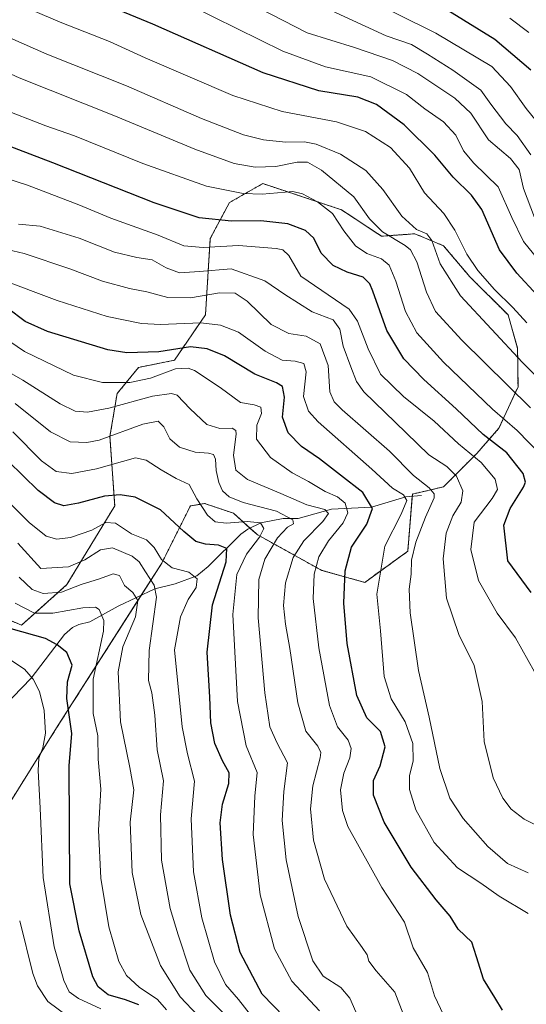
# Model space of a CAD drawing. Units: metres. Extents: x 609818 to 612151, y 4794099 to 4796301.
# Drawn here: x 610369 to 610525, y 4795447 to 4795752 of the extents above; entities that cross this region are included whole.
import ezdxf

# ---------------------------------------------------------------- set-up
doc = ezdxf.new("R2010")
doc.units = ezdxf.units.M
doc.header["$MEASUREMENT"] = 0
doc.linetypes.add('TRAZOS', pattern=[0.75, 0.5, -0.25])
for name, color, linetype, lineweight in [('Arbolado forestal', 92, 'TRAZOS', 0), ('Arbolado forestal CxS', 92, 'Continuous', 0), ('Corriente natural lineal', 142, 'Continuous', 13), ('Curva de nivel maestra', 36, 'Continuous', 30), ('Curva de nivel normal', 36, 'Continuous', 0), ('Pastizal CxS', 92, 'Continuous', 0)]:
    doc.layers.add(name, color=color, linetype=linetype, lineweight=lineweight)

# ---------------------------------------------------------------- blocks, each defined once
blk = doc.blocks.new('*U156')
at = {"layer": 'Curva de nivel normal', "color": 36, "linetype": 'Continuous', "lineweight": 0}
blk.add_polyline3d([(610440.76, 4795443.18, 570), (610436.37, 4795448.86, 570), (610432.3, 4795453.5, 570), (610428.89, 4795460.5, 570), (610425.05, 4795474.18, 570), (610422.48, 4795488.4, 570), (610421.7, 4795504.79, 570), (610422.72, 4795516.48, 570), (610420.54, 4795524.95, 570), (610418.97, 4795533.34, 570), (610416.55, 4795557.11, 570), (610418.41, 4795567.41, 570), (610420.75, 4795572.74, 570), (610423.23, 4795576.49, 570), (610423.58, 4795579.12, 570), (610420.98, 4795581.26, 570), (610415.86, 4795582.6, 570), (610412.55, 4795585.09, 570), (610410.3, 4795588.9, 570), (610407.86, 4795591.26, 570), (610403.26, 4795593.07, 570), (610398.27, 4795596.37, 570), (610395.32, 4795596.63, 570), (610390.98, 4795594.21, 570), (610384.4, 4795591.94, 570), (610380.2, 4795591.42, 570), (610376.85, 4795592.33, 570), (610371.57, 4795596.64, 570), (610360.58, 4795607.49, 570)], dxfattribs=at)
blk = doc.blocks.new('*U159')
at = {"layer": 'Curva de nivel normal', "color": 36, "linetype": 'Continuous', "lineweight": 0}
blk.add_polyline3d([(610461.45, 4795445.36, 580), (610452.86, 4795454.53, 580), (610447.45, 4795464.54, 580), (610443.02, 4795481.24, 580), (610440.93, 4795499.97, 580), (610441.38, 4795511.88, 580), (610442.11, 4795519.17, 580), (610438.73, 4795527.47, 580), (610436.08, 4795541.16, 580), (610434.62, 4795568.07, 580), (610435.86, 4795580.44, 580), (610438.79, 4795586.74, 580), (610442.88, 4795592.08, 580), (610444.15, 4795594.73, 580), (610443.18, 4795596.46, 580), (610439, 4795596.91, 580), (610432.54, 4795596.34, 580), (610429.1, 4795596.84, 580), (610426.72, 4795598.9, 580), (610423.51, 4795603.96, 580), (610421.12, 4795608.34, 580), (610417.11, 4795610.22, 580), (610412.47, 4795612.87, 580), (610407.78, 4795615.94, 580), (610404.52, 4795616.59, 580), (610392.46, 4795613.2, 580), (610384.8, 4795611.78, 580), (610380, 4795612.38, 580), (610375.43, 4795615.74, 580), (610366.58, 4795624.69, 580)], dxfattribs=at)
blk = doc.blocks.new('*U160')
at = {"layer": 'Curva de nivel normal', "color": 36, "linetype": 'Continuous', "lineweight": 0}
blk.add_polyline3d([(610383.38, 4795443.77, 540), (610377.35, 4795448.24, 540), (610374.15, 4795453.13, 540), (610372.69, 4795456.96, 540), (610368.66, 4795473.2, 540)], dxfattribs=at)
blk = doc.blocks.new('*U161')
at = {"layer": 'Curva de nivel normal', "color": 36, "linetype": 'Continuous', "lineweight": 0}
blk.add_polyline3d([(610536.75, 4795633.51, 640), (610524.27, 4795646.16, 640), (610505.02, 4795666.77, 640), (610498.74, 4795676.7, 640), (610496.19, 4795683.94, 640), (610494.58, 4795686.02, 640), (610491.46, 4795687.32, 640), (610486.89, 4795691.49, 640), (610481.05, 4795699.76, 640), (610475.71, 4795705.6, 640), (610467.94, 4795710.66, 640), (610460.38, 4795713.77, 640), (610456.75, 4795714.48, 640), (610450.93, 4795714.38, 640), (610444.12, 4795715.09, 640), (610437.88, 4795716.66, 640), (610424.94, 4795721.66, 640), (610401.68, 4795731.79, 640), (610377.02, 4795741.64, 640), (610352.37, 4795752.47, 640)], dxfattribs=at)
blk = doc.blocks.new('*U163')
at = {"layer": 'Curva de nivel normal', "color": 36, "linetype": 'Continuous', "lineweight": 0}
blk.add_polyline3d([(610474.09, 4795441.73, 585), (610470.85, 4795449.32, 585), (610468.02, 4795452.61, 585), (610462.6, 4795456.05, 585), (610459.4, 4795460.85, 585), (610454.86, 4795474.57, 585), (610451.07, 4795492.17, 585), (610449.84, 4795504.28, 585), (610450.42, 4795513.31, 585), (610451.52, 4795522.14, 585), (610448.24, 4795528.42, 585), (610446.09, 4795533.26, 585), (610444.5, 4795543.84, 585), (610442.41, 4795567.06, 585), (610442.6, 4795578.96, 585), (610444.5, 4795585.2, 585), (610448.47, 4795591.84, 585), (610451.5, 4795595.1, 585), (610453.35, 4795596.22, 585), (610453.15, 4795597.38, 585), (610448.07, 4795600.08, 585), (610437.8, 4795602.78, 585), (610433.47, 4795604.54, 585), (610431.45, 4795606.43, 585), (610430.23, 4795608.99, 585), (610429.48, 4795612.72, 585), (610429.26, 4795616.22, 585), (610428.6, 4795617.62, 585), (610427.05, 4795618.09, 585), (610422.93, 4795618.42, 585), (610418.11, 4795619.91, 585), (610415.14, 4795622.47, 585), (610413.24, 4795626.19, 585), (610411.51, 4795627.95, 585), (610406.71, 4795627.03, 585), (610393.25, 4795622.14, 585), (610389.48, 4795621.38, 585), (610384.32, 4795621.55, 585), (610378.23, 4795624.65, 585), (610367.29, 4795633.46, 585)], dxfattribs=at)
blk = doc.blocks.new('*U164')
at = {"layer": 'Curva de nivel normal', "color": 36, "linetype": 'Continuous', "lineweight": 0}
blk.add_polyline3d([(610526.78, 4795710.43, 665), (610522.54, 4795716.4, 665), (610519.06, 4795720.06, 665), (610514.38, 4795726.19, 665), (610511.34, 4795730.45, 665), (610502.63, 4795736.7, 665), (610494.79, 4795741.64, 665), (610489.91, 4795744.59, 665), (610482.06, 4795747.3, 665), (610462.52, 4795756.25, 665)], dxfattribs=at)
blk = doc.blocks.new('*U167')
at = {"layer": 'Curva de nivel normal', "color": 36, "linetype": 'Continuous', "lineweight": 0}
blk.add_polyline3d([(610530.31, 4795676.51, 655), (610524.54, 4795683.6, 655), (610520.9, 4795691.08, 655), (610516.65, 4795700.55, 655), (610509.13, 4795707.86, 655), (610505.98, 4795711.71, 655), (610503.62, 4795716.58, 655), (610499.76, 4795720.72, 655), (610494.02, 4795724.65, 655), (610488.38, 4795729.11, 655), (610477.33, 4795734.56, 655), (610463.25, 4795737.68, 655), (610450.06, 4795742.52, 655), (610421.61, 4795756.55, 655)], dxfattribs=at)
blk = doc.blocks.new('*U169')
at = {"layer": 'Curva de nivel normal', "color": 36, "linetype": 'Continuous', "lineweight": 0}
blk.add_polyline3d([(610499.75, 4795444.12, 595), (610497, 4795450.02, 595), (610494.78, 4795457.27, 595), (610490.39, 4795464.84, 595), (610487.73, 4795472.77, 595), (610480.67, 4795483.53, 595), (610470.19, 4795502.45, 595), (610468.52, 4795507.37, 595), (610467.89, 4795513.77, 595), (610468.91, 4795519, 595), (610470.76, 4795523.74, 595), (610471.25, 4795526.65, 595), (610470.27, 4795529.21, 595), (610466.99, 4795533.32, 595), (610464.48, 4795539.88, 595), (610461.2, 4795557.73, 595), (610459.41, 4795573.06, 595), (610459.76, 4795580.62, 595), (610461.21, 4795585.93, 595), (610464.2, 4795590.92, 595), (610468.76, 4795596.45, 595), (610470.14, 4795599.62, 595), (610469.4, 4795602.57, 595), (610466.96, 4795604.56, 595), (610463.22, 4795606.18, 595), (610457.97, 4795609.26, 595), (610452.97, 4795611.94, 595), (610446.21, 4795616.77, 595), (610441.95, 4795622.37, 595), (610442.05, 4795626.72, 595), (610443.49, 4795630.36, 595), (610443.22, 4795632.35, 595), (610441.21, 4795633.04, 595), (610436.96, 4795633.73, 595), (610430.65, 4795638.4, 595), (610422.78, 4795643.65, 595), (610420.74, 4795644.41, 595), (610416.83, 4795644.13, 595), (610409.14, 4795641.24, 595), (610402.77, 4795639.91, 595), (610394.32, 4795639.96, 595), (610385.29, 4795642.2, 595), (610370.17, 4795649.55, 595), (610363.08, 4795654.37, 595)], dxfattribs=at)
blk = doc.blocks.new('*U170')
at = {"layer": 'Curva de nivel normal', "color": 36, "linetype": 'Continuous', "lineweight": 0}
blk.add_polyline3d([(610527.95, 4795691.04, 660), (610524.52, 4795700, 660), (610523.21, 4795705.88, 660), (610520.53, 4795709.31, 660), (610513.74, 4795715.15, 660), (610508.27, 4795723.34, 660), (610503.27, 4795728.01, 660), (610491.8, 4795735.61, 660), (610484.02, 4795739.64, 660), (610472.23, 4795743.73, 660), (610457.64, 4795748.21, 660), (610432.17, 4795761.42, 660)], dxfattribs=at)
blk = doc.blocks.new('*U172')
at = {"layer": 'Curva de nivel normal', "color": 36, "linetype": 'Continuous', "lineweight": 0}
blk.add_polyline3d([(610433.49, 4795442.93, 565), (610426.26, 4795450.08, 565), (610421.35, 4795457.97, 565), (610417.68, 4795468.85, 565), (610415.18, 4795477.02, 565), (610412.5, 4795492.07, 565), (610412.18, 4795506.07, 565), (610413.14, 4795516.57, 565), (610411.22, 4795526.23, 565), (610410.52, 4795536.94, 565), (610409.57, 4795543.84, 565), (610408.56, 4795547.71, 565), (610408.68, 4795556.94, 565), (610411, 4795573.42, 565), (610410.3, 4795577.14, 565), (610407.55, 4795581.29, 565), (610405.66, 4795584.4, 565), (610403.45, 4795586.19, 565), (610397.39, 4795588.7, 565), (610393.62, 4795588.17, 565), (610388.83, 4795585.06, 565), (610383.78, 4795582.89, 565), (610375.23, 4795582.3, 565), (610368.08, 4795590.19, 565)], dxfattribs=at)
blk = doc.blocks.new('*U177')
at = {"layer": 'Curva de nivel normal', "color": 36, "linetype": 'Continuous', "lineweight": 0}
blk.add_polyline3d([(610527.89, 4795550.35, 620), (610522.02, 4795560.88, 620), (610516.41, 4795568.51, 620), (610510.56, 4795578.62, 620), (610508.28, 4795588.23, 620), (610509.24, 4795596.72, 620), (610514.81, 4795604.03, 620), (610516.5, 4795606.85, 620), (610515.74, 4795609.98, 620), (610511.47, 4795615.14, 620), (610504.38, 4795620.96, 620), (610496.91, 4795627.94, 620), (610487.4, 4795635.66, 620), (610480.33, 4795642.53, 620), (610476.49, 4795650.41, 620), (610473.16, 4795658.93, 620), (610470.59, 4795662.63, 620), (610455.64, 4795672.83, 620), (610451.92, 4795679.32, 620), (610450.04, 4795681.07, 620), (610448.06, 4795681.46, 620), (610436.32, 4795682.39, 620), (610425.46, 4795681.71, 620), (610419.43, 4795682.3, 620), (610411.46, 4795685.62, 620), (610396.88, 4795690.88, 620), (610387.01, 4795694.93, 620), (610371.09, 4795701.02, 620), (610360.47, 4795704.51, 620)], dxfattribs=at)
blk = doc.blocks.new('*U178')
at = {"layer": 'Curva de nivel normal', "color": 36, "linetype": 'Continuous', "lineweight": 0}
blk.add_polyline3d([(610525.96, 4795475.54, 605), (610517.04, 4795480.87, 605), (610511.32, 4795484.91, 605), (610504.12, 4795489.63, 605), (610496.93, 4795497.46, 605), (610491.23, 4795507.65, 605), (610489.27, 4795513.92, 605), (610489.25, 4795518.17, 605), (610490.4, 4795522.8, 605), (610490.32, 4795528.1, 605), (610487.88, 4795534.9, 605), (610483.56, 4795542.02, 605), (610481.46, 4795548.88, 605), (610480.24, 4795563.02, 605), (610479.19, 4795574.4, 605), (610481.6, 4795589.29, 605), (610486.71, 4795599.18, 605), (610488.47, 4795603.45, 605), (610487.38, 4795605.18, 605), (610483.96, 4795607.25, 605), (610477.63, 4795613.1, 605), (610461.04, 4795627.74, 605), (610457.97, 4795631.07, 605), (610456.47, 4795635.66, 605), (610457.3, 4795643.25, 605), (610456.58, 4795645.88, 605), (610453.86, 4795646.58, 605), (610449.87, 4795646.85, 605), (610444.64, 4795649.67, 605), (610436.32, 4795655.51, 605), (610430.81, 4795657.75, 605), (610424.74, 4795658.46, 605), (610412.22, 4795657.91, 605), (610406.35, 4795658.25, 605), (610395.7, 4795660.42, 605), (610380.29, 4795665.35, 605), (610362.3, 4795672.05, 605)], dxfattribs=at)
blk = doc.blocks.new('*U182')
at = {"layer": 'Curva de nivel normal', "color": 36, "linetype": 'Continuous', "lineweight": 0}
blk.add_polyline3d([(610525.96, 4795488.07, 610), (610519.53, 4795490.97, 610), (610513.53, 4795496.3, 610), (610505.84, 4795504.92, 610), (610501.77, 4795511.26, 610), (610498.69, 4795520.42, 610), (610495.3, 4795536.28, 610), (610492.05, 4795550.73, 610), (610489.43, 4795568.62, 610), (610489.11, 4795575.96, 610), (610489.75, 4795580.63, 610), (610489.93, 4795584.96, 610), (610491.19, 4795590.52, 610), (610494.21, 4795598.29, 610), (610496.92, 4795604.26, 610), (610496.93, 4795605.46, 610), (610495.36, 4795607.34, 610), (610490.48, 4795611.13, 610), (610483.04, 4795618.68, 610), (610468.44, 4795631.52, 610), (610465.91, 4795633.92, 610), (610464.63, 4795637.04, 610), (610464.12, 4795645.2, 610), (610461.59, 4795651.94, 610), (610457.34, 4795654.27, 610), (610451.93, 4795655.17, 610), (610446.49, 4795657.92, 610), (610439.01, 4795665.17, 610), (610435.33, 4795667.62, 610), (610430.49, 4795667.71, 610), (610421.53, 4795666.17, 610), (610414.5, 4795666.23, 610), (610407.95, 4795668.01, 610), (610402.66, 4795669.03, 610), (610394.24, 4795671.29, 610), (610384.14, 4795675.2, 610), (610370.06, 4795679.87, 610), (610363.01, 4795681.58, 610)], dxfattribs=at)
blk = doc.blocks.new('*U184')
at = {"layer": 'Curva de nivel normal', "color": 36, "linetype": 'Continuous', "lineweight": 0}
blk.add_polyline3d([(610487.28, 4795444.43, 590), (610484.7, 4795451.11, 590), (610478.94, 4795457.78, 590), (610476.68, 4795460.75, 590), (610476.21, 4795462.69, 590), (610474.66, 4795464.98, 590), (610469.86, 4795471.63, 590), (610463.01, 4795486.11, 590), (610459.58, 4795498.21, 590), (610458.68, 4795507.88, 590), (610459.36, 4795514.99, 590), (610461.59, 4795523.68, 590), (610461.83, 4795525.34, 590), (610460.93, 4795527.34, 590), (610457.21, 4795531.96, 590), (610454.67, 4795540.7, 590), (610452.26, 4795557.6, 590), (610450.88, 4795565.06, 590), (610450.28, 4795570.87, 590), (610450.89, 4795577.94, 590), (610453.26, 4795585.78, 590), (610456.6, 4795590.94, 590), (610462.42, 4795596.87, 590), (610464.16, 4795599.36, 590), (610463.02, 4795600.63, 590), (610457.5, 4795602.02, 590), (610449.41, 4795605.62, 590), (610439.18, 4795609.93, 590), (610435.54, 4795612.82, 590), (610434.86, 4795617.43, 590), (610435.66, 4795623.95, 590), (610435.57, 4795625.09, 590), (610434.35, 4795625.76, 590), (610430.59, 4795625.66, 590), (610426.55, 4795626.95, 590), (610421.4, 4795631.81, 590), (610417.36, 4795636.06, 590), (610415.59, 4795636.53, 590), (610409.77, 4795635.72, 590), (610396.27, 4795631.98, 590), (610389.63, 4795630.75, 590), (610385.85, 4795631.12, 590), (610381.17, 4795633.35, 590), (610369.63, 4795640.63, 590), (610356.26, 4795648.26, 590)], dxfattribs=at)
blk = doc.blocks.new('*U185')
at = {"layer": 'Curva de nivel normal', "color": 36, "linetype": 'Continuous', "lineweight": 0}
blk.add_polyline3d([(610525.59, 4795658.38, 645), (610521.27, 4795663.16, 645), (610515.54, 4795668.8, 645), (610510.41, 4795674.6, 645), (610506.96, 4795679.66, 645), (610503.32, 4795687.14, 645), (610499.86, 4795692.28, 645), (610493.91, 4795698.65, 645), (610489.23, 4795706.29, 645), (610483.36, 4795712.75, 645), (610475.64, 4795717.7, 645), (610466.69, 4795720.65, 645), (610449.9, 4795723.89, 645), (610434.58, 4795728.87, 645), (610407.46, 4795740.51, 645), (610396.46, 4795745.5, 645), (610381.2, 4795751.58, 645), (610354.29, 4795763.09, 645)], dxfattribs=at)
blk = doc.blocks.new('*U186')
at = {"layer": 'Curva de nivel normal', "color": 36, "linetype": 'Continuous', "lineweight": 0}
blk.add_polyline3d([(610414.08, 4795445.66, 555), (610411.31, 4795448.86, 555), (610405.58, 4795452.73, 555), (610401.7, 4795456.28, 555), (610399.36, 4795460.61, 555), (610396.29, 4795471.42, 555), (610393.72, 4795486.4, 555), (610393.05, 4795501.34, 555), (610393.79, 4795514.04, 555), (610392.94, 4795523.28, 555), (610392.86, 4795530.54, 555), (610391.44, 4795537.4, 555), (610391.44, 4795548.11, 555), (610394.6, 4795562.9, 555), (610394.72, 4795566.21, 555), (610393.26, 4795569.67, 555), (610392.07, 4795570.32, 555), (610388.22, 4795570.19, 555), (610378.9, 4795568.52, 555), (610373.23, 4795568.52, 555), (610367.22, 4795571.62, 555)], dxfattribs=at)
blk = doc.blocks.new('*U189')
at = {"layer": 'Curva de nivel normal', "color": 36, "linetype": 'Continuous', "lineweight": 0}
blk.add_polyline3d([(610423.78, 4795443.88, 560), (610418.27, 4795449.7, 560), (610412.21, 4795459.36, 560), (610406.16, 4795475.21, 560), (610403.44, 4795488.18, 560), (610402.83, 4795503.82, 560), (610403.98, 4795513.84, 560), (610402.72, 4795520.69, 560), (610399.9, 4795534.86, 560), (610399.16, 4795550.34, 560), (610400.59, 4795558.06, 560), (610404.5, 4795567.4, 560), (610405.25, 4795572.44, 560), (610403.65, 4795574.9, 560), (610401.08, 4795577.11, 560), (610399.58, 4795580.14, 560), (610397.59, 4795580.71, 560), (610393.38, 4795579.13, 560), (610387.65, 4795577.39, 560), (610381.59, 4795575.02, 560), (610375.91, 4795574.61, 560), (610372.54, 4795575.85, 560), (610368.48, 4795579.7, 560)], dxfattribs=at)
blk = doc.blocks.new('*U195')
at = {"layer": 'Curva de nivel normal', "color": 36, "linetype": 'Continuous', "lineweight": 0}
blk.add_polyline3d([(610393.78, 4795445.95, 545), (610386.82, 4795449.16, 545), (610384.01, 4795451.25, 545), (610382.3, 4795454.74, 545), (610379.35, 4795465.19, 545), (610375.91, 4795486.64, 545), (610374.96, 4795508.11, 545), (610374.33, 4795519.74, 545), (610374.55, 4795523.58, 545), (610375.83, 4795526.84, 545), (610376.67, 4795531.4, 545), (610376.26, 4795538.4, 545), (610374.76, 4795544.3, 545), (610372.86, 4795548.08, 545), (610370.11, 4795551.18, 545), (610365.92, 4795553.99, 545)], dxfattribs=at)
blk = doc.blocks.new('*U196')
at = {"layer": 'Curva de nivel normal', "color": 36, "linetype": 'Continuous', "lineweight": 0}
blk.add_polyline3d([(610529.84, 4795617.53, 630), (610522.53, 4795625.04, 630), (610514.96, 4795631.7, 630), (610499.82, 4795646.24, 630), (610491.48, 4795655.37, 630), (610488.07, 4795661.9, 630), (610485.05, 4795671.38, 630), (610482.96, 4795676.3, 630), (610480.56, 4795678.26, 630), (610476.08, 4795679.89, 630), (610472.58, 4795682.3, 630), (610468.98, 4795686.91, 630), (610465.44, 4795692.31, 630), (610460.84, 4795695.91, 630), (610456.2, 4795698.34, 630), (610453.15, 4795699.13, 630), (610443.64, 4795698.26, 630), (610437.82, 4795698.51, 630), (610426.5, 4795700.76, 630), (610406.8, 4795707.74, 630), (610385.66, 4795716.31, 630), (610376.79, 4795719.44, 630), (610362.36, 4795725.03, 630)], dxfattribs=at)
blk = doc.blocks.new('*U197')
at = {"layer": 'Curva de nivel normal', "color": 36, "linetype": 'Continuous', "lineweight": 0}
blk.add_polyline3d([(610532.87, 4795500.57, 615), (610524.78, 4795504.75, 615), (610520.69, 4795507.77, 615), (610518.14, 4795511.17, 615), (610515.17, 4795517.51, 615), (610512.31, 4795528.75, 615), (610511.72, 4795541.14, 615), (610509.24, 4795552.28, 615), (610504.53, 4795561.86, 615), (610500.75, 4795573.13, 615), (610499.69, 4795585.36, 615), (610500.63, 4795593.24, 615), (610502.67, 4795598.62, 615), (610505.22, 4795602.88, 615), (610505.81, 4795606.37, 615), (610503.81, 4795610.91, 615), (610500.8, 4795613.89, 615), (610495.24, 4795617.59, 615), (610488.26, 4795624.38, 615), (610475.1, 4795637.04, 615), (610472.82, 4795640.21, 615), (610471.13, 4795644.78, 615), (610468.75, 4795651.15, 615), (610467.7, 4795656.44, 615), (610465.64, 4795659.4, 615), (610459.13, 4795661.79, 615), (610450.7, 4795667.17, 615), (610444.53, 4795671.42, 615), (610434.04, 4795675.18, 615), (610424.32, 4795674.3, 615), (610418.06, 4795673.96, 615), (610413.96, 4795675.47, 615), (610409.67, 4795677.89, 615), (610404.92, 4795678.61, 615), (610397.97, 4795680.36, 615), (610387.11, 4795684.61, 615), (610374.98, 4795688.35, 615), (610368.28, 4795689.02, 615)], dxfattribs=at)
blk = doc.blocks.new('*U200')
at = {"layer": 'Curva de nivel maestra', "color": 36, "linetype": 'Continuous', "lineweight": 30}
blk.add_polyline3d([(610518.04, 4795445.6, 600), (610515.62, 4795449.47, 600), (610512.16, 4795455.16, 600), (610509.98, 4795462.07, 600), (610508.55, 4795466.67, 600), (610504.31, 4795470.62, 600), (610501.88, 4795474.71, 600), (610497.47, 4795479.74, 600), (610489.78, 4795489.84, 600), (610481.45, 4795503.81, 600), (610478.1, 4795512.18, 600), (610478.16, 4795516.74, 600), (610480.17, 4795521.19, 600), (610481.74, 4795527.07, 600), (610480.24, 4795531.88, 600), (610476.1, 4795536.08, 600), (610472.99, 4795542.97, 600), (610470.01, 4795559.1, 600), (610468.9, 4795571.66, 600), (610469.36, 4795581.65, 600), (610471.29, 4795588.99, 600), (610476.07, 4795596.05, 600), (610477.82, 4795600.9, 600), (610474.8, 4795605.84, 600), (610467.92, 4795611.21, 600), (610461.41, 4795616.34, 600), (610455.86, 4795620.14, 600), (610451.71, 4795624.36, 600), (610449.99, 4795629.23, 600), (610450.6, 4795635.38, 600), (610449.94, 4795638.68, 600), (610448.07, 4795639.82, 600), (610441.42, 4795642.5, 600), (610432.01, 4795648.24, 600), (610426.67, 4795650.4, 600), (610421.51, 4795650.95, 600), (610411.75, 4795649.48, 600), (610401.83, 4795649.11, 600), (610395.98, 4795650.03, 600), (610377.23, 4795655.75, 600), (610370.4, 4795658.82, 600), (610364.88, 4795662.93, 600)], dxfattribs=at)
blk = doc.blocks.new('*U202')
at = {"layer": 'Curva de nivel maestra', "color": 36, "linetype": 'Continuous', "lineweight": 30}
blk.add_polyline3d([(610528.8, 4795667.04, 650), (610522.42, 4795673.81, 650), (610517.12, 4795681.06, 650), (610511.63, 4795693.51, 650), (610508.4, 4795697.92, 650), (610502.78, 4795703.52, 650), (610497.08, 4795710.35, 650), (610487.65, 4795719.71, 650), (610479.03, 4795726.09, 650), (610473.23, 4795728.29, 650), (610461.18, 4795730.24, 650), (610444.02, 4795735.83, 650), (610409.81, 4795750.9, 650), (610373.79, 4795765.92, 650)], dxfattribs=at)
blk = doc.blocks.new('*U203')
at = {"layer": 'Curva de nivel maestra', "color": 36, "linetype": 'Continuous', "lineweight": 30}
blk.add_polyline3d([(610405.54, 4795447.18, 550), (610401.37, 4795448.78, 550), (610396.01, 4795450.29, 550), (610392.93, 4795452.8, 550), (610391.29, 4795455.85, 550), (610387.04, 4795470.13, 550), (610384.22, 4795484.74, 550), (610384.02, 4795521.2, 550), (610384.77, 4795531.2, 550), (610383.27, 4795542.11, 550), (610383.49, 4795547.26, 550), (610384.92, 4795552.42, 550), (610383.26, 4795556.31, 550), (610380.24, 4795558.7, 550), (610376.61, 4795560.68, 550), (610366.04, 4795563.61, 550)], dxfattribs=at)
blk = doc.blocks.new('*U204')
at = {"layer": 'Curva de nivel maestra', "color": 36, "linetype": 'Continuous', "lineweight": 30}
blk.add_polyline3d([(610526.95, 4795574.89, 625), (610519.68, 4795584.72, 625), (610518.48, 4795595.76, 625), (610520.4, 4795600.88, 625), (610524.55, 4795607.57, 625), (610525.16, 4795609.07, 625), (610524.43, 4795611.72, 625), (610519.38, 4795618.18, 625), (610512.1, 4795623.86, 625), (610503.71, 4795631.8, 625), (610493.73, 4795640.83, 625), (610487.54, 4795647.27, 625), (610482.22, 4795656.02, 625), (610477.9, 4795668.23, 625), (610476.95, 4795670.54, 625), (610474.94, 4795672.52, 625), (610469.97, 4795674.08, 625), (610465.64, 4795676.16, 625), (610461.97, 4795680.01, 625), (610459.64, 4795684.6, 625), (610457.08, 4795686.98, 625), (610451.64, 4795689.06, 625), (610443.25, 4795689.99, 625), (610434.19, 4795689.92, 625), (610424.19, 4795690.9, 625), (610410.24, 4795695.63, 625), (610378.91, 4795707.96, 625), (610357.82, 4795716.05, 625)], dxfattribs=at)
blk = doc.blocks.new('*U206')
at = {"layer": 'Curva de nivel maestra', "color": 36, "linetype": 'Continuous', "lineweight": 30}
blk.add_polyline3d([(610450.57, 4795443.35, 575), (610443.71, 4795450.47, 575), (610436.83, 4795463.43, 575), (610433.91, 4795474.95, 575), (610431.4, 4795492.25, 575), (610430.71, 4795503.62, 575), (610431.41, 4795509.41, 575), (610433.41, 4795515.74, 575), (610433.5, 4795519.02, 575), (610431.36, 4795522.73, 575), (610429.02, 4795528.1, 575), (610427.8, 4795534.54, 575), (610427.47, 4795542.45, 575), (610426.7, 4795556.41, 575), (610428.33, 4795571.06, 575), (610432.53, 4795584.39, 575), (610432.7, 4795588.56, 575), (610430.22, 4795589.57, 575), (610426.1, 4795589.86, 575), (610423.14, 4795590.71, 575), (610419.4, 4795593.85, 575), (610412.26, 4795600.5, 575), (610404.35, 4795604.39, 575), (610399.7, 4795605.15, 575), (610394.91, 4795604.78, 575), (610386.89, 4795602.62, 575), (610382.37, 4795601.73, 575), (610379.45, 4795602.72, 575), (610374.38, 4795606.53, 575), (610365.15, 4795615.58, 575)], dxfattribs=at)

msp = doc.modelspace()

# ---------------------------------------------------------------- linework, layer by layer
at = {"layer": 'Arbolado forestal', "color": 92, "linetype": 'TRAZOS', "lineweight": 0}
msp.add_polyline3d([(610358.89, 4795569.22, 550.14), (610369.24, 4795564.78, 551.68), (610383.28, 4795577.35, 561.14), (610398.06, 4795601.75, 572.6), (610396.58, 4795623.19, 584.37), (610398.8, 4795636.49, 592.48), (610405.45, 4795644.63, 597.28), (610416.53, 4795646.85, 596.93), (610426.14, 4795660.89, 605.92), (610427.62, 4795684.55, 621.33), (610433.53, 4795695.64, 627.85), (610440.11, 4795699.4, 630.33), (610443.88, 4795701.55, 631.49), (610468.26, 4795693.42, 631.09), (610480.58, 4795685.26, 633.74), (610490.92, 4795686, 638.27), (610496.42, 4795683.71, 638.91), (610499.79, 4795682.3, 641.3), (610507.92, 4795672.69, 643.31), (610519.75, 4795660.86, 643.22), (610522.7, 4795650.51, 640.78), (610522.83, 4795638.59, 635.87), (610516.93, 4795625.8, 627.91), (610510.04, 4795617.93, 620.25), (610499.79, 4795607.63, 612.17), (610490.19, 4795605.41, 606.75), (610490.13, 4795604.7, 606.32), (610488.71, 4795587.67, 608.89), (610475.41, 4795578.06, 603.17), (610462.1, 4795581.76, 595.84), (610442.15, 4795592.84, 579.17), (610439.91, 4795594.86, 578.87), (610434.76, 4795599.5, 581.82), (610434.53, 4795599.57, 581.85), (610425.89, 4795602.46, 580.87), (610421.46, 4795601.72, 577.99), (610412.59, 4795583.97, 569.09), (610406.26, 4795574.04, 560.58), (610380.08, 4795532.96, 546.73), (610356.43, 4795495.25, 534.69)], dxfattribs=at)
at = {"layer": 'Arbolado forestal CxS', "color": 92, "linetype": 'Continuous', "lineweight": 0}
msp.add_polyline3d([(610358.89, 4795569.22, 550.14), (610369.24, 4795564.78, 551.68), (610383.28, 4795577.35, 561.14), (610398.06, 4795601.75, 572.6), (610396.58, 4795623.19, 584.37), (610398.8, 4795636.49, 592.48), (610405.45, 4795644.63, 597.28), (610416.54, 4795646.85, 596.93), (610426.14, 4795660.89, 605.92), (610427.62, 4795684.55, 621.33), (610433.53, 4795695.64, 627.85), (610440.11, 4795699.4, 630.33), (610443.88, 4795701.55, 631.49), (610468.26, 4795693.42, 631.09), (610480.58, 4795685.26, 633.74), (610490.93, 4795686, 638.27), (610496.42, 4795683.71, 638.91), (610499.79, 4795682.3, 641.3), (610507.92, 4795672.69, 643.31), (610519.75, 4795660.86, 643.22), (610522.7, 4795650.51, 640.78), (610522.83, 4795638.59, 635.87), (610516.93, 4795625.8, 627.91), (610510.04, 4795617.93, 620.25), (610499.79, 4795607.63, 612.17), (610490.19, 4795605.41, 606.75), (610488.71, 4795587.67, 608.89), (610475.41, 4795578.06, 603.17), (610462.11, 4795581.76, 595.84), (610442.15, 4795592.84, 579.17), (610434.76, 4795599.5, 581.82), (610434.54, 4795599.57, 581.85), (610425.89, 4795602.45, 580.87), (610421.46, 4795601.71, 577.99), (610412.59, 4795583.97, 569.09), (610380.08, 4795532.96, 546.73), (610356.43, 4795495.25, 534.69)], dxfattribs=at)
at = {"layer": 'Corriente natural lineal', "color": 142, "linetype": 'Continuous', "lineweight": 13}
msp.add_polyline3d([(610493, 4795605, 607.96), (610488.17, 4795604.49, 604.98), (610477.53, 4795601.32, 599.9), (610465.09, 4795600.74, 591.43), (610454.86, 4795597.86, 585.81), (610450.21, 4795597.79, 583.9), (610443.25, 4795596.45, 580.42), (610439.21, 4795594.53, 578.6), (610437.04, 4795592.93, 577.5), (610427.01, 4795582.98, 571.43), (610423.49, 4795580.09, 569.77), (610416.77, 4795577.56, 567.65), (610410.45, 4795576.05, 563.85), (610399.15, 4795570.63, 556.9), (610390.35, 4795565.79, 553.54), (610387, 4795565, 552.82), (610384.96, 4795564.07, 552.25), (610382.52, 4795561.88, 551.18), (610372.26, 4795548.36, 544.56), (610363.74, 4795539.63, 538.41)], dxfattribs=at)
at = {"layer": 'Curva de nivel maestra', "color": 36, "linetype": 'Continuous', "lineweight": 30}
msp.add_polyline3d([(610526.79, 4795736.7, 675), (610515.63, 4795746.16, 675), (610501.12, 4795755.2, 675)], dxfattribs=at)
at = {"layer": 'Curva de nivel normal', "color": 36, "linetype": 'Continuous', "lineweight": 0}
for points in [[(610473.12, 4795760.31, 670), (610497.39, 4795748.16, 670), (610514.71, 4795737.78, 670), (610520.5, 4795731.57, 670), (610525.35, 4795724.83, 670), (610529.76, 4795719.3, 670)], [(610526.74, 4795632.08, 635), (610505.46, 4795653.02, 635), (610497.33, 4795661.9, 635), (610494.51, 4795667.93, 635), (610491.54, 4795677.3, 635), (610489.54, 4795681.06, 635), (610487.96, 4795682.42, 635), (610480.88, 4795686.62, 635), (610476.89, 4795690.62, 635), (610472, 4795697.4, 635), (610462, 4795705.67, 635), (610457.7, 4795708.2, 635), (610454.53, 4795708.18, 635), (610447.91, 4795706.89, 635), (610441.49, 4795706.66, 635), (610435, 4795707.82, 635), (610422.88, 4795712.22, 635), (610397.74, 4795722.67, 635), (610368.49, 4795734.26, 635), (610337.66, 4795748.41, 635), (610330.3, 4795753.27, 635), (610325.87, 4795757.38, 635), (610325.62, 4795757.54, 635)], [(610526.14, 4795748.34, 680), (610520.3, 4795752.74, 680)]]:
    msp.add_polyline3d(points, dxfattribs=at)
at = {"layer": 'Pastizal CxS', "color": 92, "linetype": 'Continuous', "lineweight": 0}
for points in [[(610356.43, 4795495.25, 534.69), (610380.08, 4795532.96, 546.73), (610412.59, 4795583.97, 569.09), (610421.46, 4795601.71, 577.99), (610425.89, 4795602.45, 580.87), (610434.54, 4795599.57, 581.85), (610434.76, 4795599.5, 581.82), (610442.15, 4795592.84, 579.17), (610462.11, 4795581.76, 595.84), (610475.41, 4795578.06, 603.17), (610488.71, 4795587.67, 608.89), (610490.19, 4795605.41, 606.75), (610499.79, 4795607.63, 612.17), (610510.04, 4795617.93, 620.25), (610516.93, 4795625.8, 627.91), (610522.83, 4795638.59, 635.87), (610522.7, 4795650.51, 640.78), (610519.75, 4795660.86, 643.22), (610507.92, 4795672.69, 643.31), (610499.79, 4795682.3, 641.3), (610496.42, 4795683.71, 638.91), (610490.93, 4795686, 638.27), (610480.58, 4795685.26, 633.74), (610468.26, 4795693.42, 631.09), (610443.88, 4795701.55, 631.49), (610440.11, 4795699.4, 630.33), (610433.53, 4795695.64, 627.85), (610427.62, 4795684.55, 621.33), (610426.14, 4795660.89, 605.92), (610416.54, 4795646.85, 596.93), (610405.45, 4795644.63, 597.28), (610398.8, 4795636.49, 592.48), (610396.58, 4795623.19, 584.37), (610398.06, 4795601.75, 572.6), (610383.28, 4795577.35, 561.14), (610369.24, 4795564.78, 551.68), (610358.89, 4795569.22, 550.14)], [(610358.89, 4795569.22, 550.14), (610369.24, 4795564.78, 551.68), (610383.28, 4795577.35, 561.14), (610398.06, 4795601.75, 572.6), (610396.58, 4795623.19, 584.37), (610398.8, 4795636.49, 592.48), (610405.45, 4795644.63, 597.28), (610416.53, 4795646.85, 596.93), (610426.14, 4795660.89, 605.92), (610427.62, 4795684.55, 621.33), (610433.53, 4795695.64, 627.85), (610440.11, 4795699.4, 630.33), (610443.88, 4795701.55, 631.49), (610468.26, 4795693.42, 631.09), (610480.58, 4795685.26, 633.74), (610490.92, 4795686, 638.27), (610496.42, 4795683.71, 638.91), (610499.79, 4795682.3, 641.3), (610507.92, 4795672.69, 643.31), (610519.75, 4795660.86, 643.22), (610522.7, 4795650.51, 640.78), (610522.83, 4795638.59, 635.87), (610516.93, 4795625.8, 627.91), (610510.04, 4795617.93, 620.25), (610499.79, 4795607.63, 612.17), (610490.19, 4795605.41, 606.75), (610490.13, 4795604.7, 606.32), (610488.71, 4795587.67, 608.89), (610475.41, 4795578.06, 603.17), (610462.1, 4795581.76, 595.84), (610442.15, 4795592.84, 579.17), (610439.91, 4795594.86, 578.87), (610434.76, 4795599.5, 581.82), (610434.53, 4795599.57, 581.85), (610425.89, 4795602.46, 580.87), (610421.46, 4795601.72, 577.99), (610412.59, 4795583.97, 569.09), (610406.26, 4795574.04, 560.58), (610380.08, 4795532.96, 546.73), (610356.43, 4795495.25, 534.69)]]:
    msp.add_polyline3d(points, dxfattribs=at)

# ---------------------------------------------------------------- block references
at = {"layer": 'Curva de nivel maestra', "color": 36, "linetype": 'Continuous', "lineweight": 30}
for name in ['*U202', '*U204', '*U200', '*U206', '*U203']:
    msp.add_blockref(name, (0, 0), dxfattribs=at)
at = {"layer": 'Curva de nivel normal', "color": 36, "linetype": 'Continuous', "lineweight": 0}
for name in ['*U164', '*U170', '*U167', '*U185', '*U161', '*U196', '*U177', '*U197', '*U182', '*U178', '*U169', '*U184', '*U163', '*U159', '*U156', '*U172', '*U189', '*U186', '*U160', '*U195']:
    msp.add_blockref(name, (0, 0), dxfattribs=at)

doc.saveas('drawing.dxf')
